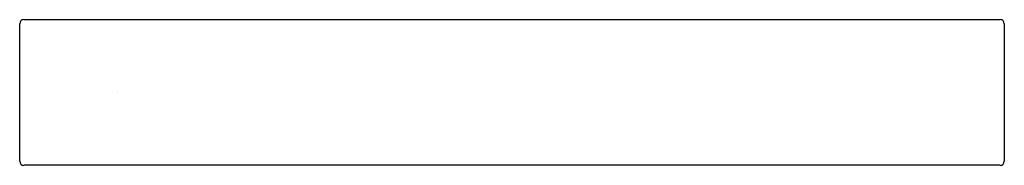
# Model space of a CAD drawing. Extents: x 4066.68 to 4073.05, y 49.45 to 50.4.
import ezdxf

# ---------------------------------------------------------------- set-up
doc = ezdxf.new("R2010")
doc.units = 0
doc.header["$LTSCALE"] = 0.64311
doc.layers.get('0').update_dxf_attribs({"color": 255, "linetype": 'CONTINUOUS'})
doc.layers.get('DEFPOINTS').update_dxf_attribs({"linetype": 'CONTINUOUS'})
doc.styles.get("Standard").update_dxf_attribs({"font": 'txt', "width": 0.8})

msp = doc.modelspace()

# ---------------------------------------------------------------- linework, layer by layer
for p, q in [((4066.7039, 50.3965), (4073.0267, 50.3965)), ((4066.6763, 49.4791), (4066.6763, 50.3689)), ((4073.0543, 50.3689), (4073.0543, 49.4791)), ((4073.0267, 49.4516), (4066.7039, 49.4516))]:
    msp.add_line(p, q)
for centre, start, end in [((4066.7039, 50.3689), 90, 180), ((4073.0267, 50.3689), 360, 90), ((4066.7039, 49.4791), 180, 270), ((4073.0267, 49.4791), 270, 360)]:
    msp.add_arc(centre, 0.0276, start, end)

# ---------------------------------------------------------------- texts
at = {"layer": 'DEFPOINTS'}
for tag, p, s in [('TRADENAME', (4067.3066, 49.9245), 'STRAYT'), ('MODELNUMBER', (4067.3066, 49.9261), 'K-37350T-DPW'), ('PRODUCT', (4067.3066, 49.9228), 'TOILET TISSUE HOLDER')]:
    msp.add_attdef(tag, p, s, height=0.001, dxfattribs=at)

doc.saveas('drawing.dxf')
